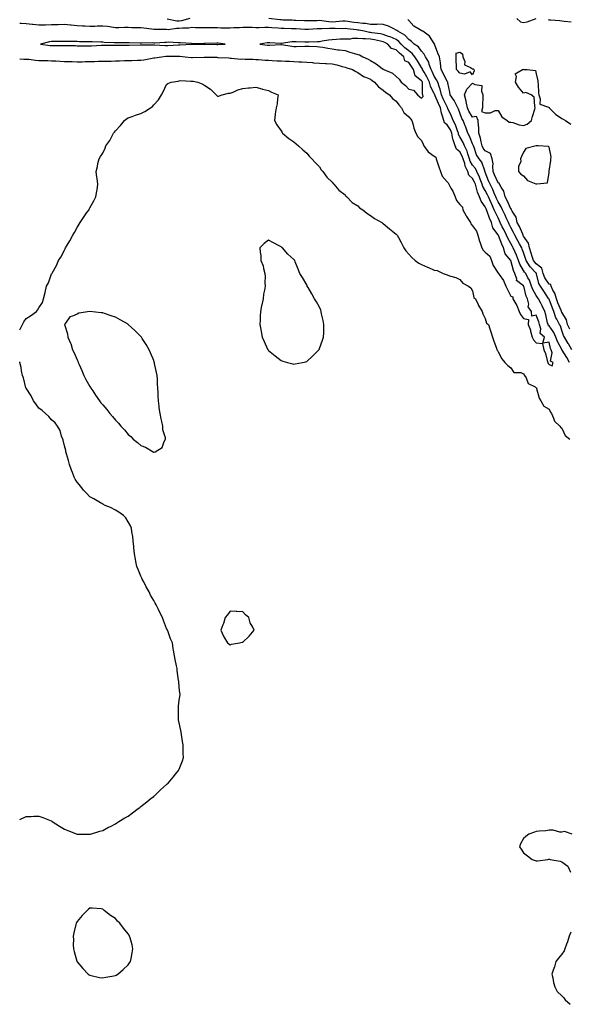
# Model space of a CAD drawing. Units: inches. Extents: x 1021283 to 1023923, y 7334858 to 7337498.
# Drawn here: x 1021283 to 1021714, y 7335738 to 7336511 of the extents above; entities that cross this region are included whole.
import ezdxf

# ---------------------------------------------------------------- set-up
doc = ezdxf.new("R2010")
doc.units = ezdxf.units.IN
doc.header["$MEASUREMENT"] = 0
doc.layers.add('Contour_10217334', color=7, linetype='Continuous', true_color=0x994789)

msp = doc.modelspace()

# ---------------------------------------------------------------- linework, layer by layer
at = {"layer": 'Contour_10217334'}
for points in [[(1021416.4, 7336511.92, 3224), (1021409.84, 7336510.13, 3224), (1021408.05, 7336509.92, 3224), (1021406.08, 7336509.95, 3224), (1021398.62, 7336511.35, 3224)], [(1021714.01, 7336241.92, 3224), (1021711.96, 7336245.83, 3224), (1021708.32, 7336251.64, 3224), (1021708.17, 7336251.92, 3224), (1021708.13, 7336251.99, 3224), (1021708.05, 7336252.11, 3224), (1021704.57, 7336258.44, 3224), (1021703.38, 7336261.92, 3224), (1021701.74, 7336265.61, 3224), (1021698.05, 7336270.7, 3224), (1021697.42, 7336271.3, 3224), (1021697.25, 7336271.92, 3224), (1021696.94, 7336273.03, 3224), (1021695.57, 7336279.43, 3224), (1021694.77, 7336281.92, 3224), (1021692.56, 7336286.43, 3224), (1021691.49, 7336288.48, 3224), (1021689.73, 7336291.92, 3224), (1021689.07, 7336292.93, 3224), (1021688.05, 7336294.52, 3224), (1021685.35, 7336299.22, 3224), (1021684.38, 7336301.92, 3224), (1021682.64, 7336306.51, 3224), (1021681.47, 7336308.5, 3224), (1021679.71, 7336311.92, 3224), (1021678.89, 7336312.76, 3224), (1021678.05, 7336314.23, 3224), (1021675.2, 7336319.08, 3224), (1021674.14, 7336321.92, 3224), (1021672.42, 7336326.3, 3224), (1021671.37, 7336328.59, 3224), (1021669.94, 7336331.92, 3224), (1021669.26, 7336333.13, 3224), (1021668.05, 7336335.34, 3224), (1021665.63, 7336339.5, 3224), (1021664.59, 7336341.92, 3224), (1021662.46, 7336346.33, 3224), (1021661.39, 7336348.58, 3224), (1021659.79, 7336351.92, 3224), (1021659.26, 7336353.13, 3224), (1021658.05, 7336355.53, 3224), (1021655.92, 7336359.78, 3224), (1021655.06, 7336361.92, 3224), (1021652.84, 7336366.71, 3224), (1021652.54, 7336367.42, 3224), (1021650.59, 7336371.92, 3224), (1021649.83, 7336373.69, 3224), (1021648.05, 7336376.89, 3224), (1021646.21, 7336380.08, 3224), (1021645.63, 7336381.92, 3224), (1021644.03, 7336385.95, 3224), (1021643.52, 7336387.39, 3224), (1021641.35, 7336391.92, 3224), (1021640.3, 7336394.17, 3224), (1021638.05, 7336396.91, 3224), (1021636.14, 7336400.01, 3224), (1021635.55, 7336401.92, 3224), (1021634.28, 7336405.69, 3224), (1021633.83, 7336407.71, 3224), (1021631.86, 7336411.92, 3224), (1021630.67, 7336414.55, 3224), (1021628.05, 7336419.11, 3224), (1021627.11, 7336420.99, 3224), (1021626.94, 7336421.92, 3224), (1021626.16, 7336423.82, 3224), (1021624.69, 7336428.57, 3224), (1021622.76, 7336431.92, 3224), (1021621.45, 7336435.31, 3224), (1021618.75, 7336441.21, 3224), (1021618.46, 7336441.92, 3224), (1021618.32, 7336442.18, 3224), (1021618.05, 7336442.52, 3224), (1021615.14, 7336449.01, 3224), (1021613.81, 7336451.92, 3224), (1021612.7, 7336456.57, 3224), (1021612.13, 7336457.84, 3224), (1021610.75, 7336461.92, 3224), (1021609.87, 7336463.74, 3224), (1021608.05, 7336466.77, 3224), (1021606.45, 7336470.32, 3224), (1021605.53, 7336471.92, 3224), (1021604.09, 7336475.89, 3224), (1021603.69, 7336477.57, 3224), (1021601.19, 7336481.92, 3224), (1021600.1, 7336483.98, 3224), (1021598.05, 7336486.37, 3224), (1021595.76, 7336489.64, 3224), (1021592.23, 7336491.92, 3224), (1021590.08, 7336493.95, 3224), (1021588.05, 7336495.38, 3224), (1021585, 7336498.88, 3224), (1021579.4, 7336501.92, 3224), (1021578.67, 7336502.55, 3224), (1021578.05, 7336502.91, 3224), (1021576.23, 7336503.74, 3224), (1021572.05, 7336505.91, 3224), (1021568.05, 7336507.36, 3224), (1021563.58, 7336507.44, 3224), (1021562.7, 7336507.28, 3224), (1021558.05, 7336507.34, 3224), (1021554.03, 7336507.9, 3224), (1021551.98, 7336508, 3224), (1021548.05, 7336508.47, 3224), (1021544.99, 7336508.87, 3224), (1021540.32, 7336509.65, 3224), (1021538.05, 7336509.97, 3224), (1021536.01, 7336509.87, 3224), (1021530.74, 7336509.23, 3224), (1021528.05, 7336509.13, 3224), (1021525.39, 7336509.26, 3224), (1021519.81, 7336510.17, 3224), (1021518.05, 7336510.27, 3224), (1021516.32, 7336510.2, 3224), (1021509.85, 7336510.12, 3224), (1021508.05, 7336510.03, 3224), (1021506.26, 7336510.13, 3224), (1021499.54, 7336510.43, 3224), (1021498.05, 7336510.5, 3224), (1021496.68, 7336510.55, 3224), (1021489.2, 7336510.76, 3224), (1021488.05, 7336510.81, 3224), (1021487.01, 7336510.88, 3224), (1021478.21, 7336511.92, 3224)], [(1021716.02, 7336251.92, 3223), (1021713.28, 7336256.69, 3223), (1021713.11, 7336256.99, 3223), (1021710.08, 7336261.92, 3223), (1021709.32, 7336263.18, 3223), (1021708.05, 7336267.23, 3223), (1021706.88, 7336270.74, 3223), (1021706.1, 7336271.92, 3223), (1021704.07, 7336275.91, 3223), (1021703.3, 7336277.17, 3223), (1021701.66, 7336281.92, 3223), (1021700.65, 7336284.52, 3223), (1021698.05, 7336291.67, 3223), (1021697.93, 7336291.92, 3223), (1021697.7, 7336292.28, 3223), (1021693.99, 7336297.85, 3223), (1021691.35, 7336301.92, 3223), (1021690.14, 7336304.01, 3223), (1021688.28, 7336311.69, 3223), (1021688.19, 7336311.92, 3223), (1021688.17, 7336312.03, 3223), (1021688.05, 7336312.12, 3223), (1021683.25, 7336317.11, 3223), (1021680.14, 7336321.92, 3223), (1021679.61, 7336323.48, 3223), (1021678.05, 7336328.25, 3223), (1021677.07, 7336330.94, 3223), (1021676.66, 7336331.92, 3223), (1021674.87, 7336335.1, 3223), (1021673.56, 7336337.43, 3223), (1021671.08, 7336341.92, 3223), (1021670.14, 7336344.01, 3223), (1021668.05, 7336347.91, 3223), (1021666.74, 7336350.61, 3223), (1021666.12, 7336351.92, 3223), (1021664.53, 7336355.43, 3223), (1021663.66, 7336357.52, 3223), (1021661.53, 7336361.92, 3223), (1021660.39, 7336364.27, 3223), (1021658.05, 7336368.2, 3223), (1021656.84, 7336370.71, 3223), (1021656.31, 7336371.92, 3223), (1021654.98, 7336374.99, 3223), (1021653.91, 7336377.77, 3223), (1021651.76, 7336381.92, 3223), (1021650.67, 7336384.54, 3223), (1021648.05, 7336391.27, 3223), (1021647.87, 7336391.75, 3223), (1021647.8, 7336391.92, 3223), (1021647.58, 7336392.38, 3223), (1021645.28, 7336399.15, 3223), (1021643.15, 7336401.92, 3223), (1021641.12, 7336404.99, 3223), (1021639.22, 7336410.74, 3223), (1021638.71, 7336411.92, 3223), (1021638.58, 7336412.44, 3223), (1021638.05, 7336413.68, 3223), (1021635.71, 7336419.57, 3223), (1021634.44, 7336421.92, 3223), (1021632.76, 7336426.63, 3223), (1021632.31, 7336427.66, 3223), (1021630.61, 7336431.92, 3223), (1021629.69, 7336433.57, 3223), (1021628.05, 7336438.04, 3223), (1021627.03, 7336440.91, 3223), (1021626.6, 7336441.92, 3223), (1021624.89, 7336445.08, 3223), (1021623.71, 7336447.58, 3223), (1021620.47, 7336451.92, 3223), (1021620.32, 7336454.19, 3223), (1021618.58, 7336461.39, 3223), (1021618.54, 7336461.92, 3223), (1021618.3, 7336462.18, 3223), (1021618.05, 7336462.48, 3223), (1021615.12, 7336469, 3223), (1021613.46, 7336471.92, 3223), (1021612.93, 7336476.81, 3223), (1021612.85, 7336477.12, 3223), (1021612.13, 7336481.92, 3223), (1021610.78, 7336484.64, 3223), (1021608.23, 7336491.75, 3223), (1021608.15, 7336491.92, 3223), (1021608.15, 7336492.02, 3223), (1021608.05, 7336492.25, 3223), (1021604.32, 7336498.18, 3223), (1021599.1, 7336501.92, 3223), (1021598.46, 7336502.32, 3223), (1021598.05, 7336502.27, 3223), (1021597, 7336502.98, 3223), (1021592.03, 7336505.91, 3223), (1021588.05, 7336510.39, 3223), (1021587.21, 7336511.08, 3223)], [(1021672.82, 7336511.92, 3223), (1021675.55, 7336509.42, 3223), (1021678.05, 7336508.7, 3223), (1021680.75, 7336509.23, 3223), (1021687.99, 7336511.86, 3223)], [(1021697.23, 7336511.11, 3223), (1021698.05, 7336510.96, 3223), (1021699.1, 7336510.88, 3223), (1021706.51, 7336510.37, 3223), (1021708.05, 7336510.23, 3223), (1021710, 7336509.97, 3223), (1021715.47, 7336509.34, 3223)], [(1021283, 7336480.27, 3225), (1021286.12, 7336479.99, 3225), (1021288.05, 7336480.05, 3225), (1021290.06, 7336479.91, 3225), (1021295.32, 7336479.19, 3225), (1021298.05, 7336479.03, 3225), (1021301.02, 7336478.95, 3225), (1021305.06, 7336478.93, 3225), (1021308.05, 7336478.84, 3225), (1021311.27, 7336478.7, 3225), (1021314.59, 7336478.46, 3225), (1021318.05, 7336478.32, 3225), (1021321.77, 7336478.2, 3225), (1021324.21, 7336478.09, 3225), (1021328.05, 7336477.97, 3225), (1021331.9, 7336478.07, 3225), (1021334.24, 7336478.11, 3225), (1021338.05, 7336478.21, 3225), (1021341.64, 7336478.33, 3225), (1021344.47, 7336478.34, 3225), (1021348.05, 7336478.45, 3225), (1021351.38, 7336478.59, 3225), (1021354.65, 7336478.52, 3225), (1021358.05, 7336478.65, 3225), (1021361.2, 7336478.76, 3225), (1021365.04, 7336478.91, 3225), (1021368.05, 7336479.01, 3225), (1021370.89, 7336479.08, 3225), (1021375.32, 7336479.19, 3225), (1021378.05, 7336479.25, 3225), (1021380.43, 7336479.54, 3225), (1021386.96, 7336480.83, 3225), (1021388.05, 7336480.98, 3225), (1021388.86, 7336481.11, 3225), (1021394.17, 7336481.92, 3225), (1021397.66, 7336482.32, 3225), (1021398.05, 7336482.33, 3225), (1021398.47, 7336482.34, 3225), (1021407.68, 7336482.29, 3225), (1021408.05, 7336482.3, 3225), (1021408.42, 7336482.29, 3225), (1021412.79, 7336481.92, 3225), (1021417.59, 7336481.46, 3225), (1021418.05, 7336481.45, 3225), (1021418.52, 7336481.45, 3225), (1021427.68, 7336481.55, 3225), (1021428.05, 7336481.56, 3225), (1021428.45, 7336481.51, 3225), (1021437.62, 7336481.49, 3225), (1021438.05, 7336481.44, 3225), (1021438.56, 7336481.41, 3225), (1021447.08, 7336480.95, 3225), (1021448.05, 7336480.9, 3225), (1021449.06, 7336480.91, 3225), (1021456.29, 7336480.16, 3225), (1021458.05, 7336480.18, 3225), (1021459.89, 7336480.08, 3225), (1021466.09, 7336479.96, 3225), (1021468.05, 7336479.85, 3225), (1021470.27, 7336479.7, 3225), (1021475.44, 7336479.31, 3225), (1021478.05, 7336479.14, 3225), (1021481, 7336478.98, 3225), (1021484.96, 7336478.83, 3225), (1021488.05, 7336478.65, 3225), (1021491.49, 7336478.49, 3225), (1021494.58, 7336478.45, 3225), (1021498.05, 7336478.27, 3225), (1021501.91, 7336478.06, 3225), (1021504.12, 7336478, 3225), (1021508.05, 7336477.77, 3225), (1021512.64, 7336477.34, 3225), (1021513.36, 7336477.23, 3225), (1021518.05, 7336476.83, 3225), (1021522.68, 7336476.54, 3225), (1021523.45, 7336476.52, 3225), (1021528.05, 7336476.25, 3225), (1021531.66, 7336475.53, 3225), (1021535.77, 7336474.19, 3225), (1021538.05, 7336473.63, 3225), (1021539.36, 7336473.23, 3225), (1021543.97, 7336471.92, 3225), (1021546.5, 7336470.37, 3225), (1021548.05, 7336469.64, 3225), (1021552.46, 7336466.33, 3225), (1021554.07, 7336465.91, 3225), (1021558.05, 7336464.21, 3225), (1021559.4, 7336463.28, 3225), (1021561.27, 7336461.92, 3225), (1021564.4, 7336458.26, 3225), (1021568.05, 7336455.65, 3225), (1021570.04, 7336453.92, 3225), (1021572.82, 7336451.92, 3225), (1021575.24, 7336449.1, 3225), (1021578.05, 7336447.11, 3225), (1021580.35, 7336444.22, 3225), (1021582.35, 7336441.92, 3225), (1021584.3, 7336438.18, 3225), (1021588.05, 7336434.72, 3225), (1021589.4, 7336433.26, 3225), (1021590.34, 7336431.92, 3225), (1021591.37, 7336428.59, 3225), (1021591.98, 7336425.86, 3225), (1021593.58, 7336421.92, 3225), (1021595.22, 7336419.08, 3225), (1021598.05, 7336416.15, 3225), (1021599.38, 7336413.25, 3225), (1021599.94, 7336411.92, 3225), (1021603.34, 7336407.22, 3225), (1021608.05, 7336404.01, 3225), (1021609.22, 7336403.09, 3225), (1021609.63, 7336401.92, 3225), (1021610.37, 7336399.59, 3225), (1021611.57, 7336395.45, 3225), (1021612.82, 7336391.92, 3225), (1021614.28, 7336388.16, 3225), (1021618.05, 7336383.86, 3225), (1021619.03, 7336382.9, 3225), (1021619.51, 7336381.92, 3225), (1021621.14, 7336378.83, 3225), (1021622.56, 7336376.44, 3225), (1021624.34, 7336371.92, 3225), (1021625.34, 7336369.21, 3225), (1021628.05, 7336366.09, 3225), (1021630.04, 7336363.92, 3225), (1021630.55, 7336361.92, 3225), (1021633.09, 7336356.96, 3225), (1021633.28, 7336356.68, 3225), (1021636.33, 7336351.92, 3225), (1021636.8, 7336350.68, 3225), (1021638.05, 7336349.28, 3225), (1021641.16, 7336345.03, 3225), (1021642.19, 7336341.92, 3225), (1021643.46, 7336337.32, 3225), (1021643.99, 7336335.99, 3225), (1021645.34, 7336331.92, 3225), (1021646.29, 7336330.16, 3225), (1021648.05, 7336328.52, 3225), (1021651.47, 7336325.34, 3225), (1021652.93, 7336321.92, 3225), (1021654.34, 7336318.21, 3225), (1021658.05, 7336312.19, 3225), (1021658.34, 7336312.21, 3225), (1021658.36, 7336311.92, 3225), (1021658.93, 7336311.05, 3225), (1021662.41, 7336306.27, 3225), (1021664.12, 7336301.92, 3225), (1021665.35, 7336299.22, 3225), (1021668.05, 7336294.11, 3225), (1021669.75, 7336293.62, 3225), (1021669.69, 7336291.92, 3225), (1021671.86, 7336288.11, 3225), (1021672.82, 7336286.68, 3225), (1021674.55, 7336281.92, 3225), (1021675.75, 7336279.62, 3225), (1021678.05, 7336276.62, 3225), (1021681.96, 7336275.82, 3225), (1021681.78, 7336271.92, 3225), (1021683.36, 7336267.24, 3225), (1021683.52, 7336266.45, 3225), (1021684.77, 7336261.92, 3225), (1021685.92, 7336259.8, 3225), (1021688.05, 7336257.37, 3225), (1021692.95, 7336256.83, 3225), (1021693.83, 7336251.92, 3225), (1021695.12, 7336248.99, 3225), (1021696.55, 7336243.43, 3225), (1021697.05, 7336241.92, 3225), (1021697.41, 7336241.28, 3225), (1021698.05, 7336240.47, 3225), (1021700.57, 7336239.4, 3225), (1021701.19, 7336241.92, 3225), (1021699.18, 7336243.05, 3225), (1021700.49, 7336249.48, 3225), (1021699.77, 7336251.92, 3225), (1021699.22, 7336253.09, 3225), (1021698.05, 7336257.9, 3225), (1021693.23, 7336257.1, 3225), (1021694.34, 7336261.92, 3225), (1021690.96, 7336264.84, 3225), (1021691.47, 7336268.5, 3225), (1021690.47, 7336271.92, 3225), (1021689.96, 7336273.83, 3225), (1021688.05, 7336279.03, 3225), (1021684.51, 7336278.38, 3225), (1021684.26, 7336281.92, 3225), (1021681.78, 7336285.65, 3225), (1021682.15, 7336287.83, 3225), (1021681.23, 7336291.92, 3225), (1021680.18, 7336294.05, 3225), (1021678.15, 7336301.83, 3225), (1021678.09, 7336301.96, 3225), (1021678.05, 7336302.04, 3225), (1021677, 7336302.97, 3225), (1021672.44, 7336306.31, 3225), (1021672.64, 7336307.34, 3225), (1021671.33, 7336311.92, 3225), (1021670.22, 7336314.09, 3225), (1021668.07, 7336321.91, 3225), (1021668.05, 7336321.92, 3225), (1021668.05, 7336321.94, 3225), (1021663.5, 7336327.37, 3225), (1021662.39, 7336331.92, 3225), (1021660.88, 7336334.75, 3225), (1021658.32, 7336341.65, 3225), (1021658.21, 7336341.92, 3225), (1021658.15, 7336342.02, 3225), (1021658.05, 7336342.24, 3225), (1021653.85, 7336347.73, 3225), (1021652.89, 7336351.92, 3225), (1021651.37, 7336355.24, 3225), (1021649.55, 7336360.41, 3225), (1021648.97, 7336361.92, 3225), (1021648.67, 7336362.55, 3225), (1021648.05, 7336364.04, 3225), (1021644.69, 7336368.55, 3225), (1021643.58, 7336371.92, 3225), (1021641.82, 7336375.68, 3225), (1021641.27, 7336378.7, 3225), (1021640.26, 7336381.92, 3225), (1021639.63, 7336383.5, 3225), (1021638.05, 7336386.49, 3225), (1021635.08, 7336388.96, 3225), (1021634.26, 7336391.92, 3225), (1021632.19, 7336396.06, 3225), (1021631.88, 7336398.1, 3225), (1021630.69, 7336401.92, 3225), (1021630.02, 7336403.89, 3225), (1021628.05, 7336407.4, 3225), (1021625.43, 7336409.31, 3225), (1021624.3, 7336411.92, 3225), (1021622.74, 7336416.6, 3225), (1021622.72, 7336417.25, 3225), (1021621.76, 7336421.92, 3225), (1021620.69, 7336424.55, 3225), (1021618.05, 7336428.57, 3225), (1021616.1, 7336429.96, 3225), (1021615.49, 7336431.92, 3225), (1021614.59, 7336435.37, 3225), (1021613.77, 7336437.65, 3225), (1021612.93, 7336441.92, 3225), (1021611.41, 7336445.29, 3225), (1021608.73, 7336451.24, 3225), (1021608.42, 7336451.92, 3225), (1021608.36, 7336452.22, 3225), (1021608.05, 7336452.9, 3225), (1021605, 7336458.88, 3225), (1021604.42, 7336461.92, 3225), (1021602.33, 7336466.19, 3225), (1021600.1, 7336469.86, 3225), (1021598.93, 7336471.92, 3225), (1021598.69, 7336472.57, 3225), (1021598.05, 7336473.53, 3225), (1021594.83, 7336478.7, 3225), (1021592.7, 7336481.92, 3225), (1021590.67, 7336484.54, 3225), (1021588.05, 7336486.46, 3225), (1021585.08, 7336488.95, 3225), (1021582.01, 7336491.92, 3225), (1021580.14, 7336494.01, 3225), (1021578.05, 7336495.35, 3225), (1021573.56, 7336497.43, 3225), (1021572.09, 7336497.87, 3225), (1021568.05, 7336499.38, 3225), (1021565.92, 7336499.8, 3225), (1021559.14, 7336500.82, 3225), (1021558.05, 7336501.02, 3225), (1021557.21, 7336501.08, 3225), (1021553.03, 7336501.92, 3225), (1021548.89, 7336502.76, 3225), (1021548.05, 7336502.87, 3225), (1021546.97, 7336503.01, 3225), (1021539.85, 7336503.72, 3225), (1021538.05, 7336503.97, 3225), (1021536.09, 7336503.88, 3225), (1021530.24, 7336504.11, 3225), (1021528.05, 7336504.02, 3225), (1021525.83, 7336504.14, 3225), (1021519.97, 7336503.84, 3225), (1021518.05, 7336503.96, 3225), (1021516.1, 7336503.87, 3225), (1021509.42, 7336503.29, 3225), (1021508.05, 7336503.22, 3225), (1021506.67, 7336503.3, 3225), (1021499.87, 7336503.74, 3225), (1021498.05, 7336503.84, 3225), (1021496.06, 7336503.91, 3225), (1021490.28, 7336504.15, 3225), (1021488.05, 7336504.22, 3225), (1021485.57, 7336504.4, 3225), (1021480.69, 7336504.56, 3225), (1021478.05, 7336504.77, 3225), (1021475.21, 7336504.76, 3225), (1021470.87, 7336504.74, 3225), (1021468.05, 7336504.74, 3225), (1021465.16, 7336504.81, 3225), (1021460.94, 7336504.81, 3225), (1021458.05, 7336504.88, 3225), (1021455.31, 7336504.66, 3225), (1021450.76, 7336504.63, 3225), (1021448.05, 7336504.43, 3225), (1021445.49, 7336504.48, 3225), (1021440.6, 7336504.47, 3225), (1021438.05, 7336504.52, 3225), (1021435.39, 7336504.58, 3225), (1021430.68, 7336504.55, 3225), (1021428.05, 7336504.61, 3225), (1021425.29, 7336504.68, 3225), (1021420.84, 7336504.71, 3225), (1021418.05, 7336504.79, 3225), (1021415.57, 7336504.41, 3225), (1021410.55, 7336504.42, 3225), (1021408.05, 7336504.12, 3225), (1021405.81, 7336504.16, 3225), (1021399.3, 7336503.17, 3225), (1021398.05, 7336503.2, 3225), (1021396.73, 7336503.24, 3225), (1021389.49, 7336503.36, 3225), (1021388.05, 7336503.4, 3225), (1021386.38, 7336503.59, 3225), (1021380.44, 7336504.31, 3225), (1021378.05, 7336504.58, 3225), (1021375.33, 7336504.64, 3225), (1021370.86, 7336504.73, 3225), (1021368.05, 7336504.8, 3225), (1021365.14, 7336504.83, 3225), (1021360.81, 7336504.68, 3225), (1021358.05, 7336504.72, 3225), (1021354.9, 7336505.07, 3225), (1021351.83, 7336505.69, 3225), (1021348.05, 7336506.04, 3225), (1021344.06, 7336505.91, 3225), (1021341.87, 7336505.73, 3225), (1021338.05, 7336505.6, 3225), (1021334.16, 7336505.81, 3225), (1021332.14, 7336506.01, 3225), (1021328.05, 7336506.21, 3225), (1021323.32, 7336506.65, 3225), (1021322.79, 7336506.65, 3225), (1021318.05, 7336507.18, 3225), (1021313.21, 7336507.08, 3225), (1021312.9, 7336507.07, 3225), (1021308.05, 7336506.97, 3225), (1021303.13, 7336506.84, 3225), (1021302.96, 7336506.83, 3225), (1021298.05, 7336506.69, 3225), (1021293.29, 7336507.17, 3225), (1021292.78, 7336507.19, 3225), (1021288.05, 7336507.63, 3225), (1021284.06, 7336507.93, 3225), (1021283, 7336508.09, 3225)], [(1021714.2, 7336268.08, 3222), (1021712.58, 7336271.92, 3222), (1021711.64, 7336275.51, 3222), (1021708.05, 7336281.49, 3222), (1021707.89, 7336281.76, 3222), (1021707.84, 7336281.92, 3222), (1021707.7, 7336282.28, 3222), (1021705.04, 7336288.91, 3222), (1021703.91, 7336291.92, 3222), (1021702.58, 7336296.45, 3222), (1021701.1, 7336298.87, 3222), (1021699.63, 7336301.92, 3222), (1021699.3, 7336303.17, 3222), (1021698.05, 7336303.42, 3222), (1021694.65, 7336308.52, 3222), (1021693.36, 7336311.92, 3222), (1021692.25, 7336316.11, 3222), (1021688.05, 7336319.32, 3222), (1021686.78, 7336320.65, 3222), (1021685.94, 7336321.92, 3222), (1021684.89, 7336325.09, 3222), (1021683.95, 7336327.82, 3222), (1021682.58, 7336331.92, 3222), (1021681.88, 7336335.74, 3222), (1021678.05, 7336341.26, 3222), (1021677.82, 7336341.68, 3222), (1021677.68, 7336341.92, 3222), (1021677.37, 7336342.59, 3222), (1021674.81, 7336348.67, 3222), (1021673.15, 7336351.92, 3222), (1021672.13, 7336356.01, 3222), (1021669.14, 7336360.82, 3222), (1021668.64, 7336361.92, 3222), (1021668.54, 7336362.41, 3222), (1021668.05, 7336362.64, 3222), (1021665.2, 7336369.08, 3222), (1021663.6, 7336371.92, 3222), (1021662.52, 7336376.38, 3222), (1021660.37, 7336379.6, 3222), (1021659.22, 7336381.92, 3222), (1021658.89, 7336382.77, 3222), (1021658.05, 7336383.02, 3222), (1021655.35, 7336389.23, 3222), (1021654.28, 7336391.92, 3222), (1021653.89, 7336396.08, 3222), (1021654.1, 7336397.96, 3222), (1021653.5, 7336401.92, 3222), (1021652.17, 7336406.03, 3222), (1021648.05, 7336408.05, 3222), (1021646.41, 7336410.28, 3222), (1021645.69, 7336411.92, 3222), (1021644.83, 7336415.14, 3222), (1021644.28, 7336418.15, 3222), (1021642.99, 7336421.92, 3222), (1021642.89, 7336426.77, 3222), (1021642.62, 7336427.35, 3222), (1021642.39, 7336431.92, 3222), (1021641.14, 7336435.01, 3222), (1021638.05, 7336434.4, 3222), (1021635.24, 7336439.1, 3222), (1021634.01, 7336441.92, 3222), (1021633.11, 7336446.86, 3222), (1021633.11, 7336446.98, 3222), (1021631.7, 7336451.92, 3222), (1021633.46, 7336456.51, 3222), (1021638.05, 7336461.16, 3222), (1021639.92, 7336460.05, 3222), (1021645.45, 7336459.33, 3222), (1021644.94, 7336455.02, 3222), (1021646.23, 7336451.92, 3222), (1021646.17, 7336450.05, 3222), (1021645.9, 7336444.08, 3222), (1021645.84, 7336441.92, 3222), (1021645.14, 7336439.01, 3222), (1021648.05, 7336437.94, 3222), (1021652.05, 7336437.92, 3222), (1021655.8, 7336439.67, 3222), (1021658.05, 7336439.63, 3222), (1021660.94, 7336434.8, 3222), (1021665.3, 7336431.92, 3222), (1021666.68, 7336430.55, 3222), (1021668.05, 7336430.56, 3222), (1021669.75, 7336430.23, 3222), (1021674.57, 7336428.44, 3222), (1021678.05, 7336427.99, 3222), (1021680.98, 7336429, 3222), (1021684.36, 7336431.92, 3222), (1021685, 7336434.96, 3222), (1021687, 7336440.87, 3222), (1021687.27, 7336441.92, 3222), (1021686.76, 7336443.21, 3222), (1021686.47, 7336450.33, 3222), (1021684.09, 7336451.92, 3222), (1021679.92, 7336453.8, 3222), (1021678.05, 7336453.27, 3222), (1021674.16, 7336458.02, 3222), (1021671.62, 7336461.92, 3222), (1021672.44, 7336466.32, 3222), (1021671.45, 7336468.52, 3222), (1021677.09, 7336471.92, 3222), (1021677.89, 7336472.09, 3222), (1021678.05, 7336472.04, 3222), (1021678.17, 7336472.04, 3222), (1021680.78, 7336471.92, 3222), (1021687.33, 7336471.19, 3222), (1021688.05, 7336468.63, 3222), (1021689.24, 7336463.11, 3222), (1021689.34, 7336461.92, 3222), (1021689.55, 7336460.42, 3222), (1021689.65, 7336453.53, 3222), (1021689.94, 7336451.92, 3222), (1021691.16, 7336448.81, 3222), (1021690.8, 7336444.67, 3222), (1021697.48, 7336442.49, 3222), (1021698.05, 7336442.1, 3222), (1021698.13, 7336441.99, 3222), (1021698.17, 7336441.92, 3222), (1021703.13, 7336436.99, 3222), (1021708.05, 7336433.57, 3222), (1021709.16, 7336433.04, 3222), (1021710.86, 7336431.92, 3222), (1021715.02, 7336428.9, 3222)], [(1021283, 7336267.59, 3224), (1021285.17, 7336271.92, 3224), (1021286.13, 7336273.84, 3224), (1021288.05, 7336276.61, 3224), (1021291.45, 7336278.52, 3224), (1021296.15, 7336281.92, 3224), (1021297.02, 7336282.95, 3224), (1021298.05, 7336285, 3224), (1021300.95, 7336289.01, 3224), (1021301.65, 7336291.92, 3224), (1021303.05, 7336296.92, 3224), (1021304.1, 7336301.92, 3224), (1021305.5, 7336304.46, 3224), (1021308.05, 7336311.57, 3224), (1021308.15, 7336311.82, 3224), (1021308.17, 7336311.92, 3224), (1021308.32, 7336312.2, 3224), (1021311.89, 7336318.08, 3224), (1021313.54, 7336321.92, 3224), (1021315.25, 7336324.72, 3224), (1021318.05, 7336330.13, 3224), (1021318.68, 7336331.29, 3224), (1021318.98, 7336331.92, 3224), (1021320.33, 7336334.19, 3224), (1021322.37, 7336337.6, 3224), (1021324.66, 7336341.92, 3224), (1021325.86, 7336344.11, 3224), (1021328.05, 7336348.01, 3224), (1021329.55, 7336350.42, 3224), (1021330.48, 7336351.92, 3224), (1021333.52, 7336356.46, 3224), (1021335.72, 7336359.59, 3224), (1021337.35, 7336361.92, 3224), (1021337.58, 7336362.39, 3224), (1021338.05, 7336363.24, 3224), (1021341.12, 7336368.85, 3224), (1021342.7, 7336371.92, 3224), (1021343.48, 7336376.49, 3224), (1021343.61, 7336377.48, 3224), (1021344.2, 7336381.92, 3224), (1021343.7, 7336386.27, 3224), (1021343.49, 7336387.36, 3224), (1021342.97, 7336391.92, 3224), (1021344.08, 7336395.89, 3224), (1021344.34, 7336398.21, 3224), (1021345.19, 7336401.92, 3224), (1021346.45, 7336403.52, 3224), (1021348.05, 7336406.39, 3224), (1021349.89, 7336410.08, 3224), (1021350.47, 7336411.92, 3224), (1021353.68, 7336416.28, 3224), (1021354.91, 7336418.78, 3224), (1021356.66, 7336421.92, 3224), (1021357.28, 7336422.69, 3224), (1021358.05, 7336423.75, 3224), (1021361.91, 7336428.06, 3224), (1021365.26, 7336431.92, 3224), (1021366.72, 7336433.24, 3224), (1021368.05, 7336433.95, 3224), (1021371.21, 7336435.09, 3224), (1021373.87, 7336436.1, 3224), (1021378.05, 7336437.48, 3224), (1021381.1, 7336438.87, 3224), (1021385.58, 7336441.92, 3224), (1021387.02, 7336442.94, 3224), (1021388.05, 7336444.25, 3224), (1021391.74, 7336448.23, 3224), (1021394.11, 7336451.92, 3224), (1021395.59, 7336454.38, 3224), (1021398.05, 7336460.21, 3224), (1021399.04, 7336460.93, 3224), (1021401.66, 7336461.92, 3224), (1021407.2, 7336462.77, 3224), (1021408.05, 7336463.11, 3224), (1021409.31, 7336463.17, 3224), (1021417.2, 7336462.77, 3224), (1021418.05, 7336462.83, 3224), (1021418.95, 7336462.82, 3224), (1021422.56, 7336461.92, 3224), (1021426.48, 7336460.35, 3224), (1021428.05, 7336459.36, 3224), (1021432.59, 7336456.46, 3224), (1021437.13, 7336451.92, 3224), (1021437.6, 7336451.47, 3224), (1021438.05, 7336451.05, 3224), (1021438.96, 7336451.01, 3224), (1021441.62, 7336451.92, 3224), (1021446.68, 7336453.28, 3224), (1021448.05, 7336453.42, 3224), (1021450.35, 7336454.23, 3224), (1021454.04, 7336455.93, 3224), (1021458.05, 7336457.04, 3224), (1021462.32, 7336457.66, 3224), (1021463.67, 7336457.54, 3224), (1021468.05, 7336457.97, 3224), (1021472.86, 7336456.73, 3224), (1021473.35, 7336456.61, 3224), (1021478.05, 7336455.46, 3224), (1021480.29, 7336454.15, 3224), (1021485.72, 7336451.92, 3224), (1021485.13, 7336449.01, 3224), (1021484.93, 7336445.04, 3224), (1021484.08, 7336441.92, 3224), (1021483.33, 7336437.21, 3224), (1021483.36, 7336436.61, 3224), (1021482.69, 7336431.92, 3224), (1021484.64, 7336428.51, 3224), (1021488.05, 7336423.81, 3224), (1021488.67, 7336422.55, 3224), (1021489.09, 7336421.92, 3224), (1021493.94, 7336417.81, 3224), (1021498.05, 7336415.03, 3224), (1021499.64, 7336413.51, 3224), (1021501.56, 7336411.92, 3224), (1021504.92, 7336408.8, 3224), (1021508.05, 7336406.17, 3224), (1021510.04, 7336403.91, 3224), (1021512.11, 7336401.92, 3224), (1021514.88, 7336398.74, 3224), (1021518.05, 7336395.57, 3224), (1021519.44, 7336393.3, 3224), (1021520.73, 7336391.92, 3224), (1021523.67, 7336387.54, 3224), (1021528.05, 7336383.42, 3224), (1021528.64, 7336382.51, 3224), (1021529.29, 7336381.92, 3224), (1021533.24, 7336377.1, 3224), (1021538.05, 7336373.44, 3224), (1021538.67, 7336372.55, 3224), (1021539.46, 7336371.92, 3224), (1021543.68, 7336367.56, 3224), (1021548.05, 7336364.84, 3224), (1021549.5, 7336363.38, 3224), (1021551.92, 7336361.92, 3224), (1021555.24, 7336359.11, 3224), (1021558.05, 7336357.48, 3224), (1021561.17, 7336355.05, 3224), (1021566.94, 7336351.92, 3224), (1021567.5, 7336351.36, 3224), (1021568.05, 7336350.95, 3224), (1021572.91, 7336346.79, 3224), (1021574.12, 7336345.85, 3224), (1021578.05, 7336342.74, 3224), (1021578.5, 7336342.37, 3224), (1021578.89, 7336341.92, 3224), (1021579.89, 7336340.09, 3224), (1021582.21, 7336336.07, 3224), (1021584.12, 7336331.92, 3224), (1021585.76, 7336329.63, 3224), (1021588.05, 7336326.92, 3224), (1021590.55, 7336324.42, 3224), (1021593.13, 7336321.92, 3224), (1021596.04, 7336319.91, 3224), (1021598.05, 7336318.82, 3224), (1021602.85, 7336316.73, 3224), (1021603.56, 7336316.42, 3224), (1021608.05, 7336314.41, 3224), (1021610.22, 7336314.08, 3224), (1021614.96, 7336311.92, 3224), (1021617.25, 7336311.11, 3224), (1021618.05, 7336310.66, 3224), (1021619.96, 7336310, 3224), (1021624.83, 7336308.7, 3224), (1021628.05, 7336307.24, 3224), (1021630.45, 7336304.33, 3224), (1021635, 7336301.92, 3224), (1021636.59, 7336300.46, 3224), (1021638.05, 7336298.25, 3224), (1021639.05, 7336292.91, 3224), (1021640.37, 7336291.92, 3224), (1021642.44, 7336287.54, 3224), (1021642.8, 7336286.67, 3224), (1021645.53, 7336281.92, 3224), (1021646.21, 7336280.09, 3224), (1021648.05, 7336276.43, 3224), (1021648.95, 7336272.81, 3224), (1021650.43, 7336271.92, 3224), (1021651.6, 7336268.36, 3224), (1021652.31, 7336266.18, 3224), (1021653.66, 7336261.92, 3224), (1021654.75, 7336258.62, 3224), (1021656.78, 7336253.19, 3224), (1021657.21, 7336251.92, 3224), (1021657.48, 7336251.35, 3224), (1021658.05, 7336250.26, 3224), (1021661.06, 7336244.92, 3224), (1021663.4, 7336241.92, 3224), (1021665.67, 7336239.53, 3224), (1021668.05, 7336237.69, 3224), (1021670.32, 7336234.18, 3224), (1021675.92, 7336234.05, 3224), (1021678.05, 7336233.22, 3224), (1021678.46, 7336232.34, 3224), (1021678.91, 7336231.92, 3224), (1021680.14, 7336229.83, 3224), (1021681.68, 7336225.55, 3224), (1021687.09, 7336222.87, 3224), (1021688.05, 7336222.22, 3224), (1021688.15, 7336222.01, 3224), (1021688.21, 7336221.92, 3224), (1021688.3, 7336221.67, 3224), (1021690.18, 7336214.06, 3224), (1021691.59, 7336211.92, 3224), (1021693.83, 7336207.7, 3224), (1021698.05, 7336205.46, 3224), (1021699.07, 7336202.95, 3224), (1021699.91, 7336201.92, 3224), (1021701.57, 7336198.41, 3224), (1021702.21, 7336196.07, 3224), (1021706.57, 7336191.92, 3224), (1021707.15, 7336191.03, 3224), (1021708.05, 7336190.42, 3224), (1021710.75, 7336184.62, 3224), (1021714.4, 7336181.92, 3224)], [(1021283, 7335883.43, 3224), (1021288.05, 7335885.64, 3224), (1021291.97, 7335885.84, 3224), (1021294.1, 7335885.87, 3224), (1021298.05, 7335886.09, 3224), (1021301.17, 7335885.05, 3224), (1021307.55, 7335882.42, 3224), (1021308.05, 7335882.23, 3224), (1021308.25, 7335882.11, 3224), (1021308.53, 7335881.92, 3224), (1021314.2, 7335878.07, 3224), (1021318.05, 7335875.86, 3224), (1021320.76, 7335874.63, 3224), (1021328.05, 7335871.92, 3224), (1021337.89, 7335871.76, 3224), (1021338.05, 7335871.75, 3224), (1021338.17, 7335871.8, 3224), (1021338.47, 7335871.92, 3224), (1021345.84, 7335874.13, 3224), (1021348.05, 7335874.69, 3224), (1021352.74, 7335877.23, 3224), (1021354.1, 7335877.97, 3224), (1021358.05, 7335880.07, 3224), (1021359.13, 7335880.83, 3224), (1021360.73, 7335881.92, 3224), (1021365.38, 7335884.58, 3224), (1021368.05, 7335885.98, 3224), (1021371.38, 7335888.59, 3224), (1021375.94, 7335891.92, 3224), (1021377.12, 7335892.85, 3224), (1021378.05, 7335893.47, 3224), (1021382.63, 7335897.34, 3224), (1021386.13, 7335900, 3224), (1021388.05, 7335901.48, 3224), (1021388.28, 7335901.68, 3224), (1021388.58, 7335901.92, 3224), (1021393.26, 7335906.71, 3224), (1021398.05, 7335910.83, 3224), (1021398.66, 7335911.31, 3224), (1021399.39, 7335911.92, 3224), (1021403.26, 7335916.71, 3224), (1021405.19, 7335919.06, 3224), (1021407.54, 7335921.92, 3224), (1021407.7, 7335922.27, 3224), (1021408.05, 7335922.95, 3224), (1021410.63, 7335929.35, 3224), (1021411.35, 7335931.92, 3224), (1021411.23, 7335935.1, 3224), (1021411.19, 7335938.77, 3224), (1021411.15, 7335941.92, 3224), (1021410.75, 7335944.62, 3224), (1021409.83, 7335950.14, 3224), (1021409.53, 7335951.92, 3224), (1021409.32, 7335953.19, 3224), (1021408.05, 7335959.19, 3224), (1021407.61, 7335961.48, 3224), (1021407.57, 7335961.92, 3224), (1021407.56, 7335962.4, 3224), (1021407.49, 7335971.36, 3224), (1021407.5, 7335971.92, 3224), (1021407.56, 7335972.41, 3224), (1021408.05, 7335976.92, 3224), (1021408.71, 7335981.26, 3224), (1021408.81, 7335981.92, 3224), (1021408.67, 7335982.55, 3224), (1021408.05, 7335987.31, 3224), (1021407.66, 7335991.53, 3224), (1021407.65, 7335991.92, 3224), (1021407.61, 7335992.36, 3224), (1021406.5, 7336000.36, 3224), (1021406.36, 7336001.92, 3224), (1021405.96, 7336004.01, 3224), (1021404.92, 7336008.8, 3224), (1021404.38, 7336011.92, 3224), (1021403.6, 7336016.37, 3224), (1021403.42, 7336017.3, 3224), (1021402.67, 7336021.92, 3224), (1021401.32, 7336025.19, 3224), (1021399.36, 7336030.61, 3224), (1021398.87, 7336031.92, 3224), (1021398.55, 7336032.42, 3224), (1021398.05, 7336033.23, 3224), (1021395.69, 7336039.55, 3224), (1021394.93, 7336041.92, 3224), (1021392.55, 7336046.42, 3224), (1021391.77, 7336048.19, 3224), (1021390.03, 7336051.92, 3224), (1021389.26, 7336053.14, 3224), (1021388.05, 7336055.21, 3224), (1021385.65, 7336059.51, 3224), (1021384.46, 7336061.92, 3224), (1021382.17, 7336066.04, 3224), (1021380.19, 7336069.79, 3224), (1021379.04, 7336071.92, 3224), (1021378.75, 7336072.62, 3224), (1021378.05, 7336074.35, 3224), (1021375.79, 7336079.67, 3224), (1021374.85, 7336081.92, 3224), (1021374.11, 7336085.86, 3224), (1021373.83, 7336087.71, 3224), (1021372.96, 7336091.92, 3224), (1021372.58, 7336096.45, 3224), (1021372.36, 7336097.61, 3224), (1021371.92, 7336101.92, 3224), (1021371.67, 7336105.55, 3224), (1021370.93, 7336109.04, 3224), (1021370.68, 7336111.92, 3224), (1021369.95, 7336113.82, 3224), (1021368.05, 7336117.08, 3224), (1021366.11, 7336119.97, 3224), (1021364.28, 7336121.92, 3224), (1021360.76, 7336124.63, 3224), (1021358.05, 7336126.05, 3224), (1021354.24, 7336128.11, 3224), (1021350.08, 7336129.89, 3224), (1021348.05, 7336130.85, 3224), (1021347.42, 7336131.29, 3224), (1021346.44, 7336131.92, 3224), (1021341.12, 7336134.99, 3224), (1021338.05, 7336136.69, 3224), (1021335.47, 7336139.35, 3224), (1021333.06, 7336141.92, 3224), (1021330.8, 7336144.68, 3224), (1021328.05, 7336147.96, 3224), (1021326.57, 7336150.43, 3224), (1021325.76, 7336151.92, 3224), (1021324.41, 7336155.57, 3224), (1021323.69, 7336157.56, 3224), (1021321.97, 7336161.92, 3224), (1021321.26, 7336165.14, 3224), (1021319.61, 7336170.36, 3224), (1021319.22, 7336171.92, 3224), (1021319.11, 7336172.98, 3224), (1021318.05, 7336176.61, 3224), (1021317.05, 7336180.93, 3224), (1021316.69, 7336181.92, 3224), (1021315.8, 7336184.16, 3224), (1021314.62, 7336188.5, 3224), (1021312.55, 7336191.92, 3224), (1021310.77, 7336194.65, 3224), (1021308.05, 7336196.92, 3224), (1021305.8, 7336199.67, 3224), (1021303.24, 7336201.92, 3224), (1021300.54, 7336204.41, 3224), (1021298.05, 7336206.06, 3224), (1021295.68, 7336209.55, 3224), (1021293.87, 7336211.92, 3224), (1021291.91, 7336215.77, 3224), (1021288.05, 7336221.72, 3224), (1021287.99, 7336221.86, 3224), (1021287.93, 7336222.04, 3224), (1021285.97, 7336229.84, 3224), (1021285.19, 7336231.92, 3224), (1021284.44, 7336235.54, 3224), (1021284.21, 7336238.08, 3224), (1021283.09, 7336241.92, 3224), (1021283, 7336242.56, 3224)], [(1021716.25, 7335871.92, 3224), (1021710.18, 7335874.06, 3224), (1021708.05, 7335873.51, 3224), (1021706.51, 7335873.46, 3224), (1021701.14, 7335875.01, 3224), (1021698.05, 7335874.96, 3224), (1021695.43, 7335874.54, 3224), (1021690.35, 7335874.23, 3224), (1021688.05, 7335873.91, 3224), (1021686.57, 7335873.4, 3224), (1021682.11, 7335871.92, 3224), (1021679.85, 7335870.13, 3224), (1021678.05, 7335868.4, 3224), (1021675.69, 7335864.29, 3224), (1021674.94, 7335861.92, 3224), (1021676.14, 7335860.01, 3224), (1021678.05, 7335857.17, 3224), (1021681.02, 7335854.88, 3224), (1021684.83, 7335851.92, 3224), (1021687.25, 7335851.12, 3224), (1021688.05, 7335851.01, 3224), (1021688.97, 7335851.01, 3224), (1021697.09, 7335851.92, 3224), (1021697.85, 7335852.12, 3224), (1021698.05, 7335852.16, 3224), (1021698.3, 7335852.17, 3224), (1021698.95, 7335851.92, 3224), (1021706.8, 7335850.67, 3224), (1021708.05, 7335850.21, 3224), (1021712.87, 7335846.73, 3224), (1021714.85, 7335841.92, 3224)], [(1021715.08, 7335794.89, 3224), (1021713.83, 7335791.92, 3224), (1021712.5, 7335787.47, 3224), (1021711.7, 7335785.57, 3224), (1021710.39, 7335781.92, 3224), (1021709.77, 7335780.21, 3224), (1021708.05, 7335777.66, 3224), (1021705.43, 7335774.54, 3224), (1021703.26, 7335771.92, 3224), (1021702.27, 7335767.71, 3224), (1021701.14, 7335765, 3224), (1021700.16, 7335761.92, 3224), (1021700.88, 7335759.09, 3224), (1021701.53, 7335755.39, 3224), (1021702.64, 7335751.92, 3224), (1021704.48, 7335748.35, 3224), (1021708.05, 7335744.92, 3224), (1021709.5, 7335743.36, 3224), (1021710.78, 7335741.92, 3224), (1021714.46, 7335738.33, 3224)]]:
    msp.add_polyline3d(points, dxfattribs=at)
for points in [[(1021598.05, 7336449.39, 3226), (1021599.28, 7336450.69, 3226), (1021599.01, 7336451.92, 3226), (1021598.77, 7336452.64, 3226), (1021598.91, 7336461.07, 3226), (1021598.73, 7336461.92, 3226), (1021598.52, 7336462.38, 3226), (1021598.05, 7336463.15, 3226), (1021593.09, 7336466.89, 3226), (1021593.03, 7336466.91, 3226), (1021593.05, 7336466.93, 3226), (1021591.68, 7336471.92, 3226), (1021590.28, 7336474.15, 3226), (1021588.05, 7336477.5, 3226), (1021584.92, 7336478.79, 3226), (1021584.2, 7336481.92, 3226), (1021580.82, 7336484.69, 3226), (1021578.05, 7336487.39, 3226), (1021574.57, 7336488.44, 3226), (1021571.72, 7336491.92, 3226), (1021569.3, 7336493.17, 3226), (1021568.05, 7336493.64, 3226), (1021565.9, 7336494.07, 3226), (1021561.27, 7336495.14, 3226), (1021558.05, 7336495.73, 3226), (1021553.99, 7336495.99, 3226), (1021552, 7336495.88, 3226), (1021548.05, 7336496.2, 3226), (1021543.82, 7336496.15, 3226), (1021541.98, 7336495.85, 3226), (1021538.05, 7336495.77, 3226), (1021534.27, 7336495.69, 3226), (1021531.5, 7336495.36, 3226), (1021528.05, 7336495.27, 3226), (1021525.09, 7336494.88, 3226), (1021520.17, 7336494.03, 3226), (1021518.05, 7336493.74, 3226), (1021516.39, 7336493.59, 3226), (1021509.56, 7336493.43, 3226), (1021508.05, 7336493.31, 3226), (1021506.57, 7336493.4, 3226), (1021499.72, 7336493.59, 3226), (1021498.05, 7336493.7, 3226), (1021496.34, 7336493.63, 3226), (1021488.34, 7336492.21, 3226), (1021488.05, 7336492.2, 3226), (1021487.75, 7336492.22, 3226), (1021479.02, 7336492.89, 3226), (1021478.05, 7336492.96, 3226), (1021477.08, 7336492.88, 3226), (1021471.14, 7336491.92, 3226), (1021477.27, 7336491.13, 3226), (1021478.05, 7336491.05, 3226), (1021478.91, 7336491.06, 3226), (1021487.79, 7336491.66, 3226), (1021488.05, 7336491.66, 3226), (1021488.33, 7336491.63, 3226), (1021496.37, 7336490.24, 3226), (1021498.05, 7336490.1, 3226), (1021499.88, 7336490.1, 3226), (1021506.42, 7336490.29, 3226), (1021508.05, 7336490.29, 3226), (1021509.84, 7336490.13, 3226), (1021516.1, 7336489.97, 3226), (1021518.05, 7336489.78, 3226), (1021520.6, 7336489.37, 3226), (1021524.68, 7336488.56, 3226), (1021528.05, 7336488.07, 3226), (1021532.51, 7336487.46, 3226), (1021533.45, 7336487.32, 3226), (1021538.05, 7336486.71, 3226), (1021541.78, 7336485.65, 3226), (1021545.47, 7336484.49, 3226), (1021548.05, 7336483.73, 3226), (1021549.46, 7336483.32, 3226), (1021552.07, 7336481.92, 3226), (1021556.14, 7336480.01, 3226), (1021558.05, 7336478.91, 3226), (1021562.54, 7336476.41, 3226), (1021567.17, 7336472.79, 3226), (1021568.05, 7336472.14, 3226), (1021568.23, 7336472.09, 3226), (1021568.56, 7336471.92, 3226), (1021575.2, 7336469.07, 3226), (1021578.05, 7336466.41, 3226), (1021580.39, 7336464.27, 3226), (1021582.17, 7336461.92, 3226), (1021585.45, 7336459.33, 3226), (1021588.05, 7336456.45, 3226), (1021591.84, 7336455.7, 3226), (1021594.79, 7336451.92, 3226), (1021596.72, 7336450.59, 3226)], [(1021438.05, 7336491.53, 3226), (1021438.43, 7336491.53, 3226), (1021444.19, 7336491.92, 3226), (1021438.61, 7336492.48, 3226), (1021438.05, 7336492.51, 3226), (1021437.47, 7336492.49, 3226), (1021428.37, 7336492.24, 3226), (1021428.05, 7336492.23, 3226), (1021427.74, 7336492.23, 3226), (1021418.31, 7336492.19, 3226), (1021418.05, 7336492.19, 3226), (1021417.77, 7336492.2, 3226), (1021408.95, 7336492.82, 3226), (1021408.05, 7336492.85, 3226), (1021407.22, 7336492.76, 3226), (1021399.48, 7336493.34, 3226), (1021398.05, 7336493.22, 3226), (1021396.77, 7336493.2, 3226), (1021388.82, 7336492.69, 3226), (1021388.05, 7336492.67, 3226), (1021387.24, 7336492.73, 3226), (1021378.64, 7336492.51, 3226), (1021378.05, 7336492.56, 3226), (1021377.4, 7336492.58, 3226), (1021368.91, 7336492.77, 3226), (1021368.05, 7336492.8, 3226), (1021367.19, 7336492.78, 3226), (1021358.95, 7336492.82, 3226), (1021358.05, 7336492.8, 3226), (1021356.99, 7336492.98, 3226), (1021349.25, 7336493.13, 3226), (1021348.05, 7336493.43, 3226), (1021346.64, 7336493.33, 3226), (1021339.81, 7336493.68, 3226), (1021338.05, 7336493.58, 3226), (1021336.21, 7336493.76, 3226), (1021329.86, 7336493.73, 3226), (1021328.05, 7336493.94, 3226), (1021326.02, 7336493.95, 3226), (1021320.05, 7336493.92, 3226), (1021318.05, 7336493.94, 3226), (1021316.05, 7336493.92, 3226), (1021310.05, 7336493.93, 3226), (1021308.05, 7336493.91, 3226), (1021306.38, 7336493.59, 3226), (1021299.43, 7336491.92, 3226), (1021306.96, 7336490.83, 3226), (1021308.05, 7336490.75, 3226), (1021309.25, 7336490.72, 3226), (1021316.85, 7336490.72, 3226), (1021318.05, 7336490.68, 3226), (1021319.31, 7336490.66, 3226), (1021326.76, 7336490.64, 3226), (1021328.05, 7336490.61, 3226), (1021329.36, 7336490.61, 3226), (1021336.72, 7336490.59, 3226), (1021338.05, 7336490.6, 3226), (1021339.35, 7336490.62, 3226), (1021347.04, 7336490.91, 3226), (1021348.05, 7336490.93, 3226), (1021349.05, 7336490.92, 3226), (1021357.18, 7336491.05, 3226), (1021358.05, 7336491.05, 3226), (1021358.9, 7336491.07, 3226), (1021367.24, 7336491.11, 3226), (1021368.05, 7336491.13, 3226), (1021368.82, 7336491.15, 3226), (1021377.46, 7336491.33, 3226), (1021378.05, 7336491.34, 3226), (1021378.58, 7336491.39, 3226), (1021387.32, 7336491.19, 3226), (1021388.05, 7336491.24, 3226), (1021388.7, 7336491.27, 3226), (1021396.95, 7336490.81, 3226), (1021398.05, 7336490.84, 3226), (1021399.1, 7336490.87, 3226), (1021407.45, 7336491.33, 3226), (1021408.05, 7336491.34, 3226), (1021408.64, 7336491.33, 3226), (1021417.87, 7336491.74, 3226), (1021418.05, 7336491.74, 3226), (1021418.23, 7336491.74, 3226), (1021427.84, 7336491.71, 3226), (1021428.26, 7336491.71, 3226), (1021437.67, 7336491.53, 3226)], [(1021638.05, 7336467.83, 3222), (1021636.31, 7336470.18, 3222), (1021631.74, 7336468.23, 3222), (1021628.05, 7336468.93, 3222), (1021626.66, 7336470.53, 3222), (1021625.45, 7336471.92, 3222), (1021625.45, 7336474.52, 3222), (1021625.22, 7336479.08, 3222), (1021625.22, 7336481.92, 3222), (1021625.3, 7336484.67, 3222), (1021628.05, 7336485.65, 3222), (1021630.26, 7336484.13, 3222), (1021630.43, 7336481.92, 3222), (1021631.88, 7336478.09, 3222), (1021631.7, 7336475.57, 3222), (1021636.35, 7336473.61, 3222), (1021638.05, 7336472.38, 3222), (1021638.62, 7336472.48, 3222), (1021638.95, 7336471.92, 3222), (1021639.22, 7336470.75, 3222)], [(1021698.05, 7336391.13, 3222), (1021698.25, 7336391.73, 3222), (1021698.23, 7336391.92, 3222), (1021698.25, 7336392.13, 3222), (1021699.36, 7336400.62, 3222), (1021699.51, 7336401.92, 3222), (1021699.61, 7336403.49, 3222), (1021698.05, 7336410.99, 3222), (1021697.68, 7336411.55, 3222), (1021689.51, 7336411.92, 3222), (1021688.09, 7336411.96, 3222), (1021688.05, 7336411.96, 3222), (1021688.01, 7336411.96, 3222), (1021687.8, 7336411.92, 3222), (1021679.94, 7336410.02, 3222), (1021678.05, 7336407.01, 3222), (1021676.33, 7336403.64, 3222), (1021675.71, 7336401.92, 3222), (1021675.86, 7336399.73, 3222), (1021674.1, 7336395.87, 3222), (1021674.2, 7336391.92, 3222), (1021675.8, 7336389.68, 3222), (1021678.05, 7336388.52, 3222), (1021681.08, 7336384.94, 3222), (1021687.68, 7336382.3, 3222), (1021688.05, 7336382.09, 3222), (1021688.4, 7336382.26, 3222), (1021696.88, 7336383.09, 3222)], [(1021498.05, 7336240.72, 3224), (1021499.1, 7336240.86, 3224), (1021504.72, 7336241.92, 3224), (1021507.38, 7336242.59, 3224), (1021508.05, 7336242.79, 3224), (1021512.81, 7336247.17, 3224), (1021517.47, 7336251.92, 3224), (1021517.67, 7336252.3, 3224), (1021518.05, 7336253.01, 3224), (1021520.34, 7336259.62, 3224), (1021521.17, 7336261.92, 3224), (1021521.32, 7336265.2, 3224), (1021521.34, 7336268.62, 3224), (1021521.51, 7336271.92, 3224), (1021521.01, 7336274.88, 3224), (1021519.66, 7336280.31, 3224), (1021519.37, 7336281.92, 3224), (1021519.08, 7336282.94, 3224), (1021518.05, 7336285.5, 3224), (1021515.73, 7336289.59, 3224), (1021514.09, 7336291.92, 3224), (1021512.11, 7336295.98, 3224), (1021509.05, 7336300.92, 3224), (1021508.44, 7336301.92, 3224), (1021508.33, 7336302.2, 3224), (1021508.05, 7336302.96, 3224), (1021504.72, 7336308.59, 3224), (1021502.75, 7336311.92, 3224), (1021501.33, 7336315.21, 3224), (1021499.05, 7336320.92, 3224), (1021498.6, 7336321.92, 3224), (1021498.4, 7336322.27, 3224), (1021498.05, 7336322.89, 3224), (1021493.23, 7336327.09, 3224), (1021489.02, 7336331.92, 3224), (1021488.48, 7336332.35, 3224), (1021488.05, 7336332.69, 3224), (1021486.38, 7336333.59, 3224), (1021482.01, 7336335.88, 3224), (1021478.05, 7336337.97, 3224), (1021474.56, 7336335.41, 3224), (1021471.28, 7336331.92, 3224), (1021471.49, 7336328.48, 3224), (1021472.05, 7336325.92, 3224), (1021472.13, 7336321.92, 3224), (1021473.91, 7336317.78, 3224), (1021474.2, 7336315.77, 3224), (1021475.24, 7336311.92, 3224), (1021475.55, 7336309.42, 3224), (1021475.23, 7336304.75, 3224), (1021475.34, 7336301.92, 3224), (1021474.95, 7336298.82, 3224), (1021474.26, 7336295.71, 3224), (1021473.81, 7336291.92, 3224), (1021472.78, 7336287.2, 3224), (1021472.7, 7336286.57, 3224), (1021471.78, 7336281.92, 3224), (1021471.59, 7336278.38, 3224), (1021471.57, 7336275.44, 3224), (1021471.34, 7336271.92, 3224), (1021472.05, 7336267.92, 3224), (1021472.38, 7336266.25, 3224), (1021473.02, 7336261.92, 3224), (1021474.65, 7336258.52, 3224), (1021477.4, 7336252.57, 3224), (1021477.7, 7336251.92, 3224), (1021477.84, 7336251.71, 3224), (1021478.05, 7336251.47, 3224), (1021480.55, 7336249.42, 3224), (1021483.29, 7336247.16, 3224), (1021488.05, 7336243.43, 3224), (1021489.2, 7336243.07, 3224), (1021492.93, 7336241.92, 3224), (1021497.08, 7336240.95, 3224)], [(1021388.05, 7336171.65, 3224), (1021388.31, 7336171.66, 3224), (1021389.08, 7336171.92, 3224), (1021394.62, 7336175.35, 3224), (1021396.25, 7336180.12, 3224), (1021397.25, 7336181.92, 3224), (1021397.18, 7336182.78, 3224), (1021395.34, 7336189.21, 3224), (1021395.19, 7336191.92, 3224), (1021394.36, 7336195.62, 3224), (1021393.79, 7336197.66, 3224), (1021393, 7336201.92, 3224), (1021392.44, 7336206.31, 3224), (1021392.32, 7336207.65, 3224), (1021391.83, 7336211.92, 3224), (1021391.64, 7336215.52, 3224), (1021391.57, 7336218.4, 3224), (1021391.38, 7336221.92, 3224), (1021391.14, 7336225.01, 3224), (1021390.93, 7336229.04, 3224), (1021390.71, 7336231.92, 3224), (1021390.24, 7336234.11, 3224), (1021388.78, 7336241.19, 3224), (1021388.63, 7336241.92, 3224), (1021388.48, 7336242.34, 3224), (1021388.05, 7336243.48, 3224), (1021385.58, 7336249.45, 3224), (1021384.59, 7336251.92, 3224), (1021382.16, 7336256.04, 3224), (1021379.08, 7336260.89, 3224), (1021378.43, 7336261.92, 3224), (1021378.26, 7336262.14, 3224), (1021378.05, 7336262.4, 3224), (1021373.24, 7336267.1, 3224), (1021368.11, 7336271.92, 3224), (1021368.08, 7336271.95, 3224), (1021368.05, 7336271.97, 3224), (1021367.93, 7336272.04, 3224), (1021361.64, 7336275.51, 3224), (1021358.05, 7336277.65, 3224), (1021354.66, 7336278.53, 3224), (1021349.59, 7336280.38, 3224), (1021348.05, 7336280.87, 3224), (1021346.97, 7336280.84, 3224), (1021338.05, 7336281.92, 3224), (1021329.3, 7336280.67, 3224), (1021328.05, 7336280.04, 3224), (1021324.44, 7336278.31, 3224), (1021322.19, 7336277.78, 3224), (1021318.88, 7336272.76, 3224), (1021318.23, 7336271.92, 3224), (1021318.23, 7336271.74, 3224), (1021320.6, 7336264.46, 3224), (1021320.64, 7336261.92, 3224), (1021322.72, 7336257.25, 3224), (1021322.96, 7336256.83, 3224), (1021324.43, 7336251.92, 3224), (1021325.76, 7336249.63, 3224), (1021328.05, 7336244.07, 3224), (1021328.71, 7336242.58, 3224), (1021328.88, 7336241.92, 3224), (1021329.54, 7336240.43, 3224), (1021331.79, 7336235.66, 3224), (1021333.31, 7336231.92, 3224), (1021334.89, 7336228.76, 3224), (1021338.05, 7336223.08, 3224), (1021338.51, 7336222.38, 3224), (1021338.78, 7336221.92, 3224), (1021340.24, 7336219.73, 3224), (1021342.46, 7336216.33, 3224), (1021345.56, 7336211.92, 3224), (1021346.58, 7336210.45, 3224), (1021348.05, 7336208.78, 3224), (1021351.21, 7336205.08, 3224), (1021353.68, 7336201.92, 3224), (1021355.74, 7336199.6, 3224), (1021358.05, 7336196.78, 3224), (1021360.51, 7336194.39, 3224), (1021362.29, 7336191.92, 3224), (1021365.19, 7336189.05, 3224), (1021368.05, 7336185.56, 3224), (1021370.16, 7336184.02, 3224), (1021372.05, 7336181.92, 3224), (1021375.35, 7336179.23, 3224), (1021378.05, 7336176.8, 3224), (1021381.75, 7336175.63, 3224), (1021387.57, 7336171.92, 3224), (1021387.88, 7336171.75, 3224)], [(1021448.05, 7336020.56, 3224), (1021449.1, 7336020.86, 3224), (1021455.38, 7336021.92, 3224), (1021457.47, 7336022.49, 3224), (1021458.05, 7336022.55, 3224), (1021462.82, 7336027.16, 3224), (1021466.74, 7336031.92, 3224), (1021465.68, 7336034.29, 3224), (1021463.77, 7336037.64, 3224), (1021462.53, 7336041.92, 3224), (1021460.03, 7336043.9, 3224), (1021458.05, 7336046.41, 3224), (1021453.34, 7336046.63, 3224), (1021452.73, 7336046.59, 3224), (1021448.05, 7336046.86, 3224), (1021445.92, 7336044.05, 3224), (1021444, 7336041.92, 3224), (1021442.75, 7336037.22, 3224), (1021442.28, 7336036.15, 3224), (1021440.8, 7336031.92, 3224), (1021442.84, 7336027.14, 3224), (1021442.93, 7336026.81, 3224), (1021446.01, 7336021.92, 3224), (1021447.2, 7336021.08, 3224)], [(1021358.05, 7335760.89, 3224), (1021358.7, 7335761.26, 3224), (1021359.93, 7335761.92, 3224), (1021364.21, 7335765.76, 3224), (1021368.05, 7335769.21, 3224), (1021369.13, 7335770.84, 3224), (1021369.89, 7335771.92, 3224), (1021370.34, 7335774.21, 3224), (1021371.15, 7335778.82, 3224), (1021371.78, 7335781.92, 3224), (1021371.09, 7335784.96, 3224), (1021369.6, 7335790.37, 3224), (1021369.19, 7335791.92, 3224), (1021368.76, 7335792.63, 3224), (1021368.05, 7335793.76, 3224), (1021364.28, 7335798.15, 3224), (1021361.38, 7335801.92, 3224), (1021359.78, 7335803.64, 3224), (1021358.05, 7335805.63, 3224), (1021354.27, 7335808.14, 3224), (1021349.33, 7335811.92, 3224), (1021348.66, 7335812.53, 3224), (1021348.05, 7335813.08, 3224), (1021346.8, 7335813.17, 3224), (1021339.79, 7335813.66, 3224), (1021338.05, 7335813.78, 3224), (1021337, 7335812.97, 3224), (1021335.82, 7335811.92, 3224), (1021331.94, 7335808.03, 3224), (1021328.05, 7335803.43, 3224), (1021327.55, 7335802.42, 3224), (1021327.34, 7335801.92, 3224), (1021327.12, 7335800.99, 3224), (1021325.49, 7335794.47, 3224), (1021325.02, 7335791.92, 3224), (1021325.1, 7335788.97, 3224), (1021325, 7335784.97, 3224), (1021325.07, 7335781.92, 3224), (1021325.77, 7335779.65, 3224), (1021327.88, 7335772.08, 3224), (1021327.93, 7335771.92, 3224), (1021327.97, 7335771.84, 3224), (1021328.05, 7335771.71, 3224), (1021332.48, 7335766.35, 3224), (1021336.75, 7335761.92, 3224), (1021337.52, 7335761.39, 3224), (1021338.05, 7335761.08, 3224), (1021339.11, 7335760.86, 3224), (1021345.5, 7335759.37, 3224), (1021348.05, 7335758.99, 3224), (1021350.46, 7335759.51, 3224), (1021356.77, 7335760.64, 3224)]]:
    msp.add_polyline3d(points, close=True, dxfattribs=at)

doc.saveas('drawing.dxf')
